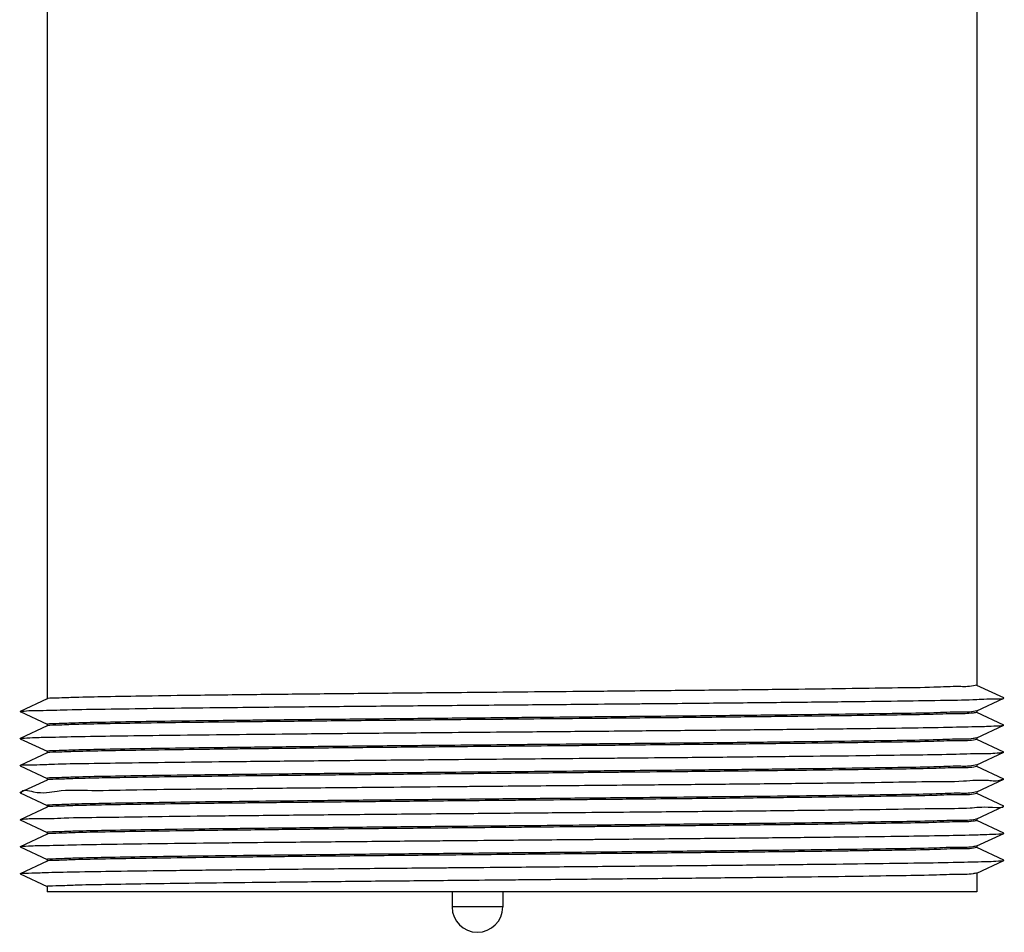
# Model space of a CAD drawing. Units: inches. Extents: x 0 to 34, y 0 to 22.
# Drawn here: x 22 to 22.9, y 11.2 to 12 of the extents above; entities that cross this region are included whole.
import ezdxf

# ---------------------------------------------------------------- set-up
doc = ezdxf.new("R2010")
doc.units = ezdxf.units.IN
doc.header["$LTSCALE"] = 1.87
doc.header["$MEASUREMENT"] = 0
doc.layers.get('0').update_dxf_attribs({"linetype": 'CONTINUOUS'})

msp = doc.modelspace()

# ---------------------------------------------------------------- linework, layer by layer
at = {"color": 7, "linetype": 'CONTINUOUS'}
for p, q in [((21.98482, 12.40158), (21.98482, 11.39088)), ((22.87857, 12.40158), (22.87857, 11.40388)), ((22.90449, 11.39184), (22.87848, 11.40397)), ((21.98491, 11.39097), (21.9589, 11.37884)), ((22.87848, 11.37955), (22.90449, 11.39168)), ((22.90449, 11.39168), (22.90449, 11.39184)), ((21.9589, 11.37868), (21.9589, 11.37884)), ((21.9589, 11.37868), (21.98491, 11.36655)), ((22.87857, 11.37964), (22.87857, 11.37788)), ((22.90449, 11.36584), (22.87848, 11.37797)), ((21.98491, 11.36497), (21.9589, 11.35284)), ((21.98482, 11.36664), (21.98482, 11.36488)), ((22.87848, 11.35355), (22.90449, 11.36568)), ((22.90449, 11.36568), (22.90449, 11.36584)), ((21.9589, 11.35268), (21.9589, 11.35284)), ((21.9589, 11.35268), (21.98491, 11.34055)), ((22.90449, 11.33984), (22.87848, 11.35197)), ((22.87857, 11.35364), (22.87857, 11.35188)), ((21.98482, 11.34064), (21.98482, 11.33888)), ((21.98491, 11.33897), (21.9589, 11.32684)), ((22.87848, 11.32755), (22.90449, 11.33968)), ((22.90449, 11.33968), (22.90449, 11.33984)), ((21.9589, 11.32668), (21.9589, 11.32684)), ((21.9589, 11.32668), (21.98491, 11.31455)), ((22.90449, 11.31384), (22.87848, 11.32597)), ((22.87857, 11.32764), (22.87857, 11.32588)), ((21.98491, 11.31297), (21.9589, 11.30084)), ((21.98482, 11.31464), (21.98482, 11.31288)), ((22.87848, 11.30155), (22.90449, 11.31368)), ((22.90449, 11.31368), (22.90449, 11.31384)), ((21.9589, 11.30068), (21.9589, 11.30084)), ((21.9589, 11.30068), (21.98491, 11.28855)), ((22.90449, 11.28784), (22.87848, 11.29997)), ((22.87857, 11.30164), (22.87857, 11.29988)), ((21.98491, 11.28697), (21.9589, 11.27484)), ((21.98482, 11.28864), (21.98482, 11.28688)), ((22.87848, 11.27555), (22.90449, 11.28768)), ((22.90449, 11.28768), (22.90449, 11.28784)), ((21.9589, 11.27468), (21.9589, 11.27484)), ((21.9589, 11.27468), (21.98491, 11.26255)), ((22.87857, 11.27564), (22.87857, 11.27388)), ((22.90449, 11.26184), (22.87848, 11.27397)), ((21.98491, 11.26097), (21.9589, 11.24884)), ((21.98482, 11.26264), (21.98482, 11.26088)), ((22.87848, 11.24955), (22.90449, 11.26168)), ((22.90449, 11.26168), (22.90449, 11.26184)), ((21.9589, 11.24868), (21.9589, 11.24884)), ((21.9589, 11.24868), (21.98491, 11.23655)), ((22.90449, 11.23584), (22.87848, 11.24797)), ((22.87857, 11.24964), (22.87857, 11.24788)), ((21.98482, 11.23664), (21.98482, 11.23488)), ((21.98491, 11.23497), (21.9589, 11.22284)), ((22.87848, 11.22355), (22.90449, 11.23568)), ((22.90449, 11.23568), (22.90449, 11.23584)), ((21.9589, 11.22268), (21.9589, 11.22284)), ((21.9589, 11.22268), (21.98491, 11.21055)), ((22.87857, 11.22364), (22.87857, 11.20558)), ((21.98482, 11.21064), (21.98482, 11.20558)), ((22.87857, 11.20558), (21.98482, 11.20558)), ((22.37403, 11.20558), (22.37403, 11.19096)), ((22.42278, 11.20558), (22.42278, 11.19096)), ((22.42278, 11.19096), (22.37403, 11.19096))]:
    msp.add_line(p, q, dxfattribs=at)
msp.add_arc((22.3984, 11.19096), 0.02438, 180, 360, dxfattribs=at)
for points, knots in [([(22.49619, 11.39798), (22.47982, 11.39783), (22.45535, 11.3976), (22.43088, 11.39738), (22.42278, 11.3973)], [0, 0, 0, 0, 0.669016, 1, 1, 1, 1]), ([(22.54494, 11.39844), (22.53547, 11.39835), (22.51922, 11.3982), (22.50297, 11.39805), (22.49619, 11.39798)], [0, 0, 0, 0, 0.582791, 1, 1, 1, 1]), ([(22.87838, 11.40411), (22.87835, 11.40409), (22.878, 11.40388), (22.87065, 11.4024), (22.85893, 11.40309), (22.83349, 11.40174), (22.79973, 11.40146), (22.75612, 11.4007), (22.70498, 11.40011), (22.64696, 11.39945), (22.59288, 11.39891), (22.55819, 11.39857), (22.54494, 11.39844)], [0, 0, 0, 0, 0.001141, 0.010057, 0.051228, 0.123948, 0.227872, 0.359659, 0.513969, 0.688213, 0.880884, 1, 1, 1, 1]), ([(22.01177, 11.39233), (22.00554, 11.39216), (22.00108, 11.39175), (21.98439, 11.39154), (21.985, 11.39109)], [0, 0, 0, 0, 0.708622, 1, 1, 1, 1]), ([(22.16278, 11.39471), (22.15111, 11.39458), (22.12347, 11.39424), (22.0828, 11.3937), (22.04413, 11.39307), (22.02143, 11.39259), (22.01177, 11.39233)], [0, 0, 0, 0, 0.231888, 0.549069, 0.807973, 1, 1, 1, 1]), ([(22.37403, 11.39685), (22.35218, 11.39664), (22.30846, 11.39623), (22.24463, 11.3956), (22.19607, 11.39509), (22.16937, 11.39479), (22.16278, 11.39471)], [0, 0, 0, 0, 0.310321, 0.620865, 0.906455, 1, 1, 1, 1]), ([(22.42278, 11.3973), (22.40765, 11.39716), (22.3914, 11.39701), (22.37515, 11.39686), (22.37403, 11.39685)], [0, 0, 0, 0, 0.931108, 1, 1, 1, 1]), ([(22.54494, 11.38626), (22.55015, 11.38631), (22.57844, 11.38656), (22.62817, 11.38703), (22.69209, 11.38766), (22.74943, 11.38831), (22.79977, 11.3889), (22.83905, 11.38963), (22.87375, 11.38997), (22.88627, 11.39106), (22.90497, 11.39088), (22.90429, 11.39146)], [0, 0, 0, 0, 0.043628, 0.236596, 0.416116, 0.577818, 0.717766, 0.832554, 0.919389, 0.976162, 1, 1, 1, 1]), ([(21.95899, 11.37864), (21.9594, 11.37884), (21.96806, 11.38012), (21.98048, 11.3797), (22.00805, 11.38087), (22.04366, 11.38123), (22.08968, 11.38196), (22.13032, 11.38241), (22.15564, 11.38268), (22.16278, 11.38275)], [0, 0, 0, 0, 0.018623, 0.092988, 0.221516, 0.401098, 0.627366, 0.894813, 1, 1, 1, 1]), ([(22.16278, 11.38275), (22.17617, 11.3829), (22.21195, 11.38327), (22.27142, 11.38383), (22.32845, 11.38435), (22.36309, 11.38466), (22.37403, 11.38475)], [0, 0, 0, 0, 0.190079, 0.508051, 0.844646, 1, 1, 1, 1]), ([(22.37403, 11.38475), (22.38752, 11.38487), (22.40377, 11.38502), (22.42002, 11.38516), (22.42278, 11.38518)], [0, 0, 0, 0, 0.830514, 1, 1, 1, 1]), ([(22.42278, 11.38518), (22.4446, 11.38537), (22.46907, 11.38559), (22.49354, 11.3858), (22.49619, 11.38583)], [0, 0, 0, 0, 0.891711, 1, 1, 1, 1]), ([(22.54494, 11.3742), (22.55819, 11.37432), (22.59288, 11.37466), (22.64696, 11.3752), (22.70498, 11.37586), (22.75612, 11.37645), (22.79973, 11.37721), (22.83349, 11.37749), (22.85893, 11.37885), (22.87065, 11.37816), (22.87791, 11.37961), (22.87831, 11.37981), (22.87832, 11.37982)], [0, 0, 0, 0, 0.119188, 0.311976, 0.486325, 0.640729, 0.772596, 0.876583, 0.949347, 0.990543, 0.999465, 1, 1, 1, 1]), ([(22.01177, 11.36808), (22.02143, 11.36834), (22.04413, 11.36882), (22.0828, 11.36945), (22.12347, 11.37), (22.15111, 11.37033), (22.16278, 11.37046)], [0, 0, 0, 0, 0.192027, 0.450931, 0.768112, 1, 1, 1, 1]), ([(22.16278, 11.37046), (22.16937, 11.37054), (22.19607, 11.37084), (22.24463, 11.37136), (22.30846, 11.37198), (22.35218, 11.3724), (22.37403, 11.3726)], [0, 0, 0, 0, 0.093545, 0.379135, 0.689679, 1, 1, 1, 1]), ([(22.37403, 11.37085), (22.35182, 11.37064), (22.30754, 11.37022), (22.24301, 11.36959), (22.1948, 11.36908), (22.16867, 11.36878), (22.16278, 11.36871)], [0, 0, 0, 0, 0.315332, 0.628911, 0.916366, 1, 1, 1, 1]), ([(22.37403, 11.3726), (22.37515, 11.37261), (22.3914, 11.37276), (22.40765, 11.37291), (22.42278, 11.37305)], [0, 0, 0, 0, 0.068892, 1, 1, 1, 1]), ([(22.42278, 11.3713), (22.40744, 11.37116), (22.39119, 11.37101), (22.37494, 11.37086), (22.37403, 11.37085)], [0, 0, 0, 0, 0.943614, 1, 1, 1, 1]), ([(22.42278, 11.37305), (22.43088, 11.37313), (22.45535, 11.37336), (22.47982, 11.37358), (22.49619, 11.37374)], [0, 0, 0, 0, 0.330984, 1, 1, 1, 1]), ([(22.49619, 11.37198), (22.47968, 11.37183), (22.45521, 11.3716), (22.43074, 11.37138), (22.42278, 11.3713)], [0, 0, 0, 0, 0.674797, 1, 1, 1, 1]), ([(22.49619, 11.37374), (22.50297, 11.3738), (22.51922, 11.37395), (22.53547, 11.37411), (22.54494, 11.3742)], [0, 0, 0, 0, 0.417209, 1, 1, 1, 1]), ([(22.54494, 11.37244), (22.53522, 11.37235), (22.51897, 11.3722), (22.50272, 11.37204), (22.49619, 11.37198)], [0, 0, 0, 0, 0.597803, 1, 1, 1, 1]), ([(22.87509, 11.37737), (22.86929, 11.3765), (22.85845, 11.37701), (22.83273, 11.37576), (22.79898, 11.37543), (22.75536, 11.37469), (22.70417, 11.37409), (22.64608, 11.37344), (22.59227, 11.3729), (22.55788, 11.37257), (22.54494, 11.37244)], [0, 0, 0, 0, 0.042767, 0.116701, 0.221714, 0.354855, 0.510976, 0.687595, 0.882368, 1, 1, 1, 1]), ([(22.87841, 11.37808), (22.87839, 11.37806), (22.87804, 11.37785), (22.87644, 11.37757), (22.87509, 11.37737)], [0, 0, 0, 0, 0.089537, 1, 1, 1, 1]), ([(21.9851, 11.36678), (21.98399, 11.36729), (22.00103, 11.3675), (22.00554, 11.36791), (22.01177, 11.36808)], [0, 0, 0, 0, 0.29968, 1, 1, 1, 1]), ([(22.01177, 11.36633), (22.00552, 11.36616), (22.00095, 11.3658), (21.9844, 11.3655), (21.98498, 11.36507)], [0, 0, 0, 0, 0.708136, 1, 1, 1, 1]), ([(22.16278, 11.36871), (22.15053, 11.36857), (22.12253, 11.36823), (22.08175, 11.36768), (22.04367, 11.36706), (22.02133, 11.36659), (22.01177, 11.36633)], [0, 0, 0, 0, 0.243416, 0.556203, 0.810039, 1, 1, 1, 1]), ([(22.42278, 11.35918), (22.42558, 11.35921), (22.45005, 11.35942), (22.47452, 11.35963), (22.49619, 11.35983)], [0, 0, 0, 0, 0.11454, 1, 1, 1, 1]), ([(22.49619, 11.35983), (22.49904, 11.35985), (22.51529, 11.36), (22.53154, 11.36014), (22.54494, 11.36026)], [0, 0, 0, 0, 0.175726, 1, 1, 1, 1]), ([(22.54494, 11.36026), (22.55547, 11.36036), (22.58876, 11.36066), (22.64307, 11.36117), (22.70567, 11.36181), (22.76142, 11.36243), (22.80971, 11.36309), (22.84722, 11.36364), (22.87849, 11.3644), (22.89111, 11.36466), (22.90462, 11.36544), (22.90456, 11.3657)], [0, 0, 0, 0, 0.087919, 0.277801, 0.453251, 0.609997, 0.744224, 0.852665, 0.932682, 0.982335, 1, 1, 1, 1]), ([(21.95889, 11.35287), (21.95936, 11.3531), (21.97213, 11.35388), (21.98463, 11.3541), (22.01569, 11.35488), (22.05309, 11.35542), (22.10125, 11.35608), (22.13865, 11.3565), (22.16008, 11.35673), (22.16278, 11.35676)], [0, 0, 0, 0, 0.028059, 0.115079, 0.255815, 0.446853, 0.683547, 0.960137, 1, 1, 1, 1]), ([(22.16278, 11.35676), (22.18107, 11.35695), (22.22212, 11.35737), (22.28706, 11.35798), (22.33918, 11.35845), (22.36856, 11.35871), (22.37403, 11.35875)], [0, 0, 0, 0, 0.259827, 0.582698, 0.922375, 1, 1, 1, 1]), ([(22.54494, 11.3482), (22.55788, 11.34832), (22.59227, 11.34865), (22.64608, 11.34919), (22.70417, 11.34985), (22.75536, 11.35044), (22.79898, 11.35119), (22.83273, 11.35151), (22.85845, 11.35277), (22.87021, 11.35221), (22.87794, 11.35359), (22.87834, 11.35379), (22.87835, 11.35379)], [0, 0, 0, 0, 0.116433, 0.30922, 0.484039, 0.638568, 0.770352, 0.874295, 0.947475, 0.989806, 0.999686, 1, 1, 1, 1]), ([(22.87537, 11.35139), (22.86982, 11.35045), (22.85896, 11.3511), (22.83354, 11.34974), (22.79978, 11.34946), (22.75618, 11.3487), (22.70507, 11.34811), (22.64711, 11.34745), (22.59302, 11.34691), (22.55827, 11.34657), (22.54494, 11.34644)], [0, 0, 0, 0, 0.041528, 0.114944, 0.219893, 0.353004, 0.50888, 0.684588, 0.878937, 1, 1, 1, 1]), ([(22.87838, 11.35211), (22.87835, 11.35209), (22.878, 11.35188), (22.87656, 11.35159), (22.87537, 11.35139)], [0, 0, 0, 0, 0.11459, 1, 1, 1, 1]), ([(21.98507, 11.34077), (21.98405, 11.34124), (22.0009, 11.34155), (22.00552, 11.34191), (22.01177, 11.34208)], [0, 0, 0, 0, 0.299188, 1, 1, 1, 1]), ([(22.01177, 11.34208), (22.02133, 11.34234), (22.04367, 11.34281), (22.08175, 11.34343), (22.12253, 11.34398), (22.15053, 11.34432), (22.16278, 11.34446)], [0, 0, 0, 0, 0.189961, 0.443797, 0.756584, 1, 1, 1, 1]), ([(22.16278, 11.34271), (22.15112, 11.34258), (22.12348, 11.34224), (22.08281, 11.3417), (22.04414, 11.34107), (22.02143, 11.34059), (22.01177, 11.34033)], [0, 0, 0, 0, 0.231699, 0.548962, 0.807931, 1, 1, 1, 1]), ([(22.16278, 11.34446), (22.16867, 11.34453), (22.1948, 11.34483), (22.24301, 11.34534), (22.30754, 11.34598), (22.35182, 11.34639), (22.37403, 11.3466)], [0, 0, 0, 0, 0.083634, 0.371089, 0.684668, 1, 1, 1, 1]), ([(22.37403, 11.34485), (22.35224, 11.34465), (22.30856, 11.34423), (22.24474, 11.34361), (22.19611, 11.34309), (22.16939, 11.34279), (22.16278, 11.34271)], [0, 0, 0, 0, 0.309369, 0.620433, 0.906253, 1, 1, 1, 1]), ([(22.37403, 11.3466), (22.37494, 11.34661), (22.39119, 11.34676), (22.40744, 11.34691), (22.42278, 11.34705)], [0, 0, 0, 0, 0.056386, 1, 1, 1, 1]), ([(22.42278, 11.3453), (22.40774, 11.34516), (22.39149, 11.34501), (22.37524, 11.34486), (22.37403, 11.34485)], [0, 0, 0, 0, 0.925456, 1, 1, 1, 1]), ([(22.42278, 11.34705), (22.43074, 11.34713), (22.45521, 11.34735), (22.47968, 11.34758), (22.49619, 11.34774)], [0, 0, 0, 0, 0.325203, 1, 1, 1, 1]), ([(22.49619, 11.34598), (22.47992, 11.34583), (22.45545, 11.3456), (22.43098, 11.34538), (22.42278, 11.3453)], [0, 0, 0, 0, 0.664865, 1, 1, 1, 1]), ([(22.49619, 11.34774), (22.50272, 11.3478), (22.51897, 11.34795), (22.53522, 11.3481), (22.54494, 11.3482)], [0, 0, 0, 0, 0.402197, 1, 1, 1, 1]), ([(22.54494, 11.34644), (22.53557, 11.34635), (22.51932, 11.3462), (22.50307, 11.34605), (22.49619, 11.34598)], [0, 0, 0, 0, 0.576674, 1, 1, 1, 1]), ([(22.01177, 11.34033), (22.00553, 11.34016), (22.00107, 11.33976), (21.98439, 11.33954), (21.985, 11.33909)], [0, 0, 0, 0, 0.708621, 1, 1, 1, 1]), ([(22.16278, 11.33076), (22.16464, 11.33078), (22.18791, 11.33103), (22.2343, 11.33148), (22.30284, 11.33212), (22.34996, 11.33254), (22.37403, 11.33275)], [0, 0, 0, 0, 0.026468, 0.330878, 0.658225, 1, 1, 1, 1]), ([(22.42278, 11.33318), (22.43114, 11.33326), (22.45561, 11.33347), (22.48008, 11.33368), (22.49619, 11.33383)], [0, 0, 0, 0, 0.34164, 1, 1, 1, 1]), ([(22.49619, 11.33383), (22.50452, 11.3339), (22.52077, 11.33404), (22.53702, 11.33419), (22.54494, 11.33426)], [0, 0, 0, 0, 0.51266, 1, 1, 1, 1]), ([(22.54494, 11.33426), (22.56073, 11.3344), (22.59894, 11.33475), (22.6577, 11.33531), (22.71891, 11.33596), (22.77301, 11.33656), (22.81917, 11.33727), (22.85489, 11.33766), (22.88267, 11.33879), (22.8951, 11.33842), (22.90398, 11.33967), (22.9044, 11.33986)], [0, 0, 0, 0, 0.131803, 0.31881, 0.490386, 0.642354, 0.771017, 0.873242, 0.946543, 0.989147, 1, 1, 1, 1]), ([(21.95907, 11.32704), (21.95842, 11.32758), (21.97681, 11.32751), (21.98933, 11.32852), (22.02383, 11.3289), (22.063, 11.32961), (22.11133, 11.33018), (22.14538, 11.33057), (22.16278, 11.33076)], [0, 0, 0, 0, 0.041508, 0.141035, 0.293701, 0.495798, 0.742411, 1, 1, 1, 1]), ([(22.42278, 11.32105), (22.43098, 11.32113), (22.45545, 11.32136), (22.47992, 11.32158), (22.49619, 11.32174)], [0, 0, 0, 0, 0.335135, 1, 1, 1, 1]), ([(22.49619, 11.32174), (22.50307, 11.3218), (22.51932, 11.32195), (22.53557, 11.32211), (22.54494, 11.3222)], [0, 0, 0, 0, 0.423326, 1, 1, 1, 1]), ([(22.54494, 11.3222), (22.55827, 11.32232), (22.59302, 11.32266), (22.64711, 11.3232), (22.70507, 11.32386), (22.75618, 11.32445), (22.79978, 11.32521), (22.83354, 11.32549), (22.85896, 11.32685), (22.87067, 11.32615), (22.87791, 11.32761), (22.8783, 11.32781), (22.87832, 11.32783)], [0, 0, 0, 0, 0.119923, 0.312442, 0.486496, 0.640903, 0.772761, 0.876722, 0.949446, 0.990583, 0.999455, 1, 1, 1, 1]), ([(22.87558, 11.32541), (22.87035, 11.32444), (22.85986, 11.32516), (22.83579, 11.32378), (22.80362, 11.32353), (22.76196, 11.32277), (22.71283, 11.3222), (22.65688, 11.32156), (22.60021, 11.32098), (22.56221, 11.32061), (22.54494, 11.32044)], [0, 0, 0, 0, 0.03977, 0.10943, 0.208932, 0.335907, 0.485749, 0.655278, 0.843308, 1, 1, 1, 1]), ([(22.87836, 11.32613), (22.87833, 11.32611), (22.87797, 11.3259), (22.87666, 11.32561), (22.87558, 11.32541)], [0, 0, 0, 0, 0.13282, 1, 1, 1, 1]), ([(21.9851, 11.31478), (21.98399, 11.31528), (22.00102, 11.3155), (22.00553, 11.31591), (22.01177, 11.31608)], [0, 0, 0, 0, 0.299597, 1, 1, 1, 1]), ([(22.01177, 11.31433), (22.00552, 11.31416), (22.00095, 11.3138), (21.9844, 11.3135), (21.98498, 11.31307)], [0, 0, 0, 0, 0.708135, 1, 1, 1, 1]), ([(22.01177, 11.31608), (22.02143, 11.31634), (22.04414, 11.31682), (22.08281, 11.31745), (22.12348, 11.318), (22.15112, 11.31833), (22.16278, 11.31846)], [0, 0, 0, 0, 0.192069, 0.451038, 0.768301, 1, 1, 1, 1]), ([(22.16278, 11.31671), (22.16224, 11.31671), (22.1457, 11.31651), (22.1153, 11.31614), (22.07412, 11.31556), (22.04032, 11.31499), (22.02039, 11.31456), (22.01177, 11.31433)], [0, 0, 0, 0, 0.01071, 0.328625, 0.60399, 0.828733, 1, 1, 1, 1]), ([(22.16278, 11.31846), (22.16939, 11.31854), (22.19611, 11.31884), (22.24474, 11.31936), (22.30856, 11.31999), (22.35224, 11.3204), (22.37403, 11.3206)], [0, 0, 0, 0, 0.093747, 0.379567, 0.690631, 1, 1, 1, 1]), ([(22.4627, 11.31967), (22.44147, 11.31947), (22.39894, 11.31908), (22.33569, 11.31849), (22.27416, 11.3179), (22.21672, 11.31731), (22.18, 11.31691), (22.16278, 11.31671)], [0, 0, 0, 0, 0.212354, 0.425435, 0.632713, 0.827752, 1, 1, 1, 1]), ([(22.37403, 11.3206), (22.37524, 11.32061), (22.39149, 11.32076), (22.40774, 11.32091), (22.42278, 11.32105)], [0, 0, 0, 0, 0.074544, 1, 1, 1, 1]), ([(22.54494, 11.32044), (22.54014, 11.3204), (22.52389, 11.32024), (22.50764, 11.32009), (22.49619, 11.31998)], [0, 0, 0, 0, 0.295362, 1, 1, 1, 1]), ([(22.54494, 11.30826), (22.56593, 11.30845), (22.60895, 11.30885), (22.67206, 11.30945), (22.73179, 11.31012), (22.7842, 11.31063), (22.82807, 11.31161), (22.8622, 11.31131), (22.88603, 11.31387), (22.89855, 11.31145), (22.90357, 11.3139), (22.9039, 11.31415), (22.90397, 11.31422)], [0, 0, 0, 0, 0.175158, 0.359089, 0.526609, 0.673638, 0.796598, 0.892498, 0.959006, 0.994517, 0.998527, 1, 1, 1, 1]), ([(21.96025, 11.3008), (21.96025, 11.3009), (21.96051, 11.30486), (21.97867, 11.29876), (21.99637, 11.3041), (22.03172, 11.30245), (22.07364, 11.30397), (22.11891, 11.30424), (22.14951, 11.30459), (22.16278, 11.30474)], [0, 0, 0, 0, 0.001408, 0.058149, 0.170058, 0.334441, 0.547303, 0.803464, 1, 1, 1, 1]), ([(22.16278, 11.30474), (22.16932, 11.30482), (22.19767, 11.30514), (22.24942, 11.30562), (22.31329, 11.30622), (22.35533, 11.30659), (22.37403, 11.30675)], [0, 0, 0, 0, 0.092829, 0.403074, 0.734498, 1, 1, 1, 1]), ([(22.37403, 11.30675), (22.37959, 11.3068), (22.39584, 11.30695), (22.41209, 11.30709), (22.42278, 11.30718)], [0, 0, 0, 0, 0.342493, 1, 1, 1, 1]), ([(22.49619, 11.30783), (22.50996, 11.30795), (22.52621, 11.30809), (22.54246, 11.30824), (22.54494, 11.30826)], [0, 0, 0, 0, 0.847309, 1, 1, 1, 1]), ([(22.16278, 11.29246), (22.18, 11.29266), (22.21672, 11.29307), (22.27416, 11.29365), (22.33569, 11.29424), (22.39894, 11.29483), (22.44147, 11.29523), (22.4627, 11.29542)], [0, 0, 0, 0, 0.172248, 0.367287, 0.574565, 0.787646, 1, 1, 1, 1]), ([(22.42278, 11.2933), (22.40771, 11.29316), (22.39146, 11.29301), (22.37521, 11.29286), (22.37403, 11.29285)], [0, 0, 0, 0, 0.927076, 1, 1, 1, 1]), ([(22.49619, 11.29398), (22.47989, 11.29383), (22.45542, 11.2936), (22.43095, 11.29338), (22.42278, 11.2933)], [0, 0, 0, 0, 0.666051, 1, 1, 1, 1]), ([(22.49619, 11.29574), (22.50764, 11.29584), (22.52389, 11.296), (22.54014, 11.29615), (22.54494, 11.2962)], [0, 0, 0, 0, 0.704638, 1, 1, 1, 1]), ([(22.54494, 11.29444), (22.53554, 11.29435), (22.51929, 11.2942), (22.50304, 11.29405), (22.49619, 11.29398)], [0, 0, 0, 0, 0.578418, 1, 1, 1, 1]), ([(22.54494, 11.2962), (22.56221, 11.29636), (22.60021, 11.29673), (22.65688, 11.29731), (22.71283, 11.29795), (22.76196, 11.29852), (22.80362, 11.29928), (22.83579, 11.29953), (22.85986, 11.30091), (22.87113, 11.30013), (22.87789, 11.30163), (22.87828, 11.30183), (22.8783, 11.30185)], [0, 0, 0, 0, 0.155312, 0.341686, 0.509721, 0.658244, 0.784101, 0.882726, 0.951773, 0.991193, 0.999328, 1, 1, 1, 1]), ([(22.87536, 11.29939), (22.86982, 11.29845), (22.85895, 11.2991), (22.83353, 11.29774), (22.79977, 11.29746), (22.75616, 11.2967), (22.70504, 11.29611), (22.64707, 11.29545), (22.59298, 11.29491), (22.55825, 11.29457), (22.54494, 11.29444)], [0, 0, 0, 0, 0.041545, 0.114973, 0.219932, 0.353048, 0.508924, 0.684717, 0.879146, 1, 1, 1, 1]), ([(22.87838, 11.30011), (22.87835, 11.30009), (22.878, 11.29988), (22.87656, 11.29959), (22.87536, 11.29939)], [0, 0, 0, 0, 0.114271, 1, 1, 1, 1]), ([(21.98507, 11.28877), (21.98405, 11.28924), (22.0009, 11.28955), (22.00552, 11.28991), (22.01177, 11.29008)], [0, 0, 0, 0, 0.29919, 1, 1, 1, 1]), ([(22.01177, 11.28833), (22.00554, 11.28816), (22.00107, 11.28776), (21.98439, 11.28754), (21.985, 11.28709)], [0, 0, 0, 0, 0.708622, 1, 1, 1, 1]), ([(22.01177, 11.29008), (22.02039, 11.29031), (22.04032, 11.29074), (22.07412, 11.29132), (22.1153, 11.29189), (22.1457, 11.29227), (22.16224, 11.29246), (22.16278, 11.29246)], [0, 0, 0, 0, 0.171267, 0.39601, 0.671375, 0.98929, 1, 1, 1, 1]), ([(22.16278, 11.29071), (22.15112, 11.29058), (22.12348, 11.29024), (22.08281, 11.2897), (22.04414, 11.28907), (22.02143, 11.28859), (22.01177, 11.28833)], [0, 0, 0, 0, 0.23175, 0.548991, 0.807943, 1, 1, 1, 1]), ([(22.37403, 11.29285), (22.35222, 11.29264), (22.30853, 11.29223), (22.24471, 11.29161), (22.1961, 11.29109), (22.16938, 11.29079), (22.16278, 11.29071)], [0, 0, 0, 0, 0.309643, 0.620559, 0.906308, 1, 1, 1, 1]), ([(22.54488, 11.28226), (22.54781, 11.28229), (22.57394, 11.28252), (22.6217, 11.28297), (22.68615, 11.28359), (22.74416, 11.28426), (22.79535, 11.28478), (22.83542, 11.28572), (22.87146, 11.28555), (22.88413, 11.28769), (22.905, 11.28618), (22.90402, 11.28726)], [0, 0, 0, 0, 0.024567, 0.218829, 0.40007, 0.563879, 0.706268, 0.823771, 0.91353, 0.973363, 1, 1, 1, 1]), ([(21.95911, 11.27451), (21.95914, 11.27453), (21.95955, 11.27474), (21.9666, 11.27635), (21.9789, 11.27542), (22.0049, 11.27692), (22.03977, 11.27713), (22.08484, 11.27791), (22.12682, 11.27837), (22.15376, 11.27866), (22.16278, 11.27875)], [0, 0, 0, 0, 0.001707, 0.014905, 0.083864, 0.207189, 0.381897, 0.603742, 0.867325, 1, 1, 1, 1]), ([(22.16278, 11.27875), (22.17409, 11.27887), (22.20763, 11.27923), (22.26476, 11.27977), (22.32387, 11.28031), (22.36075, 11.28064), (22.37403, 11.28075)], [0, 0, 0, 0, 0.160531, 0.476272, 0.81141, 1, 1, 1, 1]), ([(22.37403, 11.28075), (22.38514, 11.28085), (22.40139, 11.28099), (22.41764, 11.28114), (22.42278, 11.28118)], [0, 0, 0, 0, 0.683702, 1, 1, 1, 1]), ([(22.42278, 11.28118), (22.44222, 11.28135), (22.46668, 11.28157), (22.49113, 11.28178), (22.49613, 11.28183)], [0, 0, 0, 0, 0.795354, 1, 1, 1, 1]), ([(22.54499, 11.2702), (22.55828, 11.27032), (22.593, 11.27066), (22.64707, 11.2712), (22.70504, 11.27186), (22.75616, 11.27245), (22.79977, 11.27321), (22.83353, 11.27349), (22.85895, 11.27485), (22.87067, 11.27415), (22.87791, 11.27561), (22.8783, 11.27581), (22.87832, 11.27583)], [0, 0, 0, 0, 0.119581, 0.312206, 0.486368, 0.640798, 0.772679, 0.876664, 0.949411, 0.990571, 0.999458, 1, 1, 1, 1]), ([(22.01177, 11.26408), (22.02143, 11.26434), (22.04414, 11.26482), (22.08281, 11.26545), (22.12348, 11.266), (22.15112, 11.26633), (22.16278, 11.26646)], [0, 0, 0, 0, 0.192057, 0.451009, 0.76825, 1, 1, 1, 1]), ([(22.16278, 11.26646), (22.16938, 11.26654), (22.1961, 11.26684), (22.24471, 11.26736), (22.30853, 11.26799), (22.35222, 11.2684), (22.37403, 11.2686)], [0, 0, 0, 0, 0.093692, 0.379441, 0.690357, 1, 1, 1, 1]), ([(22.37403, 11.26685), (22.35185, 11.26664), (22.30758, 11.26622), (22.24308, 11.26559), (22.19485, 11.26508), (22.1687, 11.26478), (22.16278, 11.26471)], [0, 0, 0, 0, 0.315013, 0.628582, 0.916043, 1, 1, 1, 1]), ([(22.37403, 11.2686), (22.37521, 11.26861), (22.39146, 11.26876), (22.40771, 11.26891), (22.42278, 11.26905)], [0, 0, 0, 0, 0.072924, 1, 1, 1, 1]), ([(22.42278, 11.2673), (22.40746, 11.26716), (22.39121, 11.26701), (22.37496, 11.26686), (22.37403, 11.26685)], [0, 0, 0, 0, 0.94234, 1, 1, 1, 1]), ([(22.42278, 11.26905), (22.43095, 11.26913), (22.45544, 11.26936), (22.47993, 11.26958), (22.49624, 11.26974)], [0, 0, 0, 0, 0.333706, 1, 1, 1, 1]), ([(22.49626, 11.26798), (22.47974, 11.26783), (22.45525, 11.2676), (22.43075, 11.26738), (22.42278, 11.2673)], [0, 0, 0, 0, 0.674361, 1, 1, 1, 1]), ([(22.49709, 11.26974), (22.50364, 11.26981), (22.51931, 11.26995), (22.53498, 11.2701), (22.5441, 11.27019)], [0, 0, 0, 0, 0.41793, 1, 1, 1, 1]), ([(22.54383, 11.26843), (22.53452, 11.26834), (22.51904, 11.2682), (22.50355, 11.26805), (22.49737, 11.26799)], [0, 0, 0, 0, 0.600915, 1, 1, 1, 1]), ([(22.87509, 11.27337), (22.86929, 11.2725), (22.85846, 11.27301), (22.83277, 11.27176), (22.79906, 11.27144), (22.75549, 11.27069), (22.70433, 11.2701), (22.64626, 11.26944), (22.59241, 11.2689), (22.55799, 11.26857), (22.54501, 11.26845)], [0, 0, 0, 0, 0.042759, 0.116633, 0.221509, 0.354523, 0.51057, 0.687178, 0.88204, 1, 1, 1, 1]), ([(22.87841, 11.27408), (22.87839, 11.27406), (22.87804, 11.27385), (22.87644, 11.27357), (22.87509, 11.27337)], [0, 0, 0, 0, 0.089743, 1, 1, 1, 1]), ([(21.9851, 11.26278), (21.98399, 11.26328), (22.00102, 11.2635), (22.00554, 11.26391), (22.01177, 11.26408)], [0, 0, 0, 0, 0.299619, 1, 1, 1, 1]), ([(22.01177, 11.26233), (22.00552, 11.26216), (22.00095, 11.2618), (21.9844, 11.2615), (21.98498, 11.26107)], [0, 0, 0, 0, 0.708137, 1, 1, 1, 1]), ([(22.16278, 11.26471), (22.15055, 11.26457), (22.12256, 11.26423), (22.08178, 11.26368), (22.04367, 11.26306), (22.02133, 11.26259), (22.01177, 11.26233)], [0, 0, 0, 0, 0.243044, 0.556024, 0.810091, 1, 1, 1, 1]), ([(22.42278, 11.25518), (22.42319, 11.25519), (22.44816, 11.2554), (22.47592, 11.25565), (22.50326, 11.25589), (22.50606, 11.25591)], [0, 0, 0, 0, 0.014945, 0.899275, 1, 1, 1, 1]), ([(22.53533, 11.25617), (22.54679, 11.25628), (22.58114, 11.25659), (22.6367, 11.25711), (22.69988, 11.25774), (22.75632, 11.25838), (22.8055, 11.25901), (22.84377, 11.25962), (22.87652, 11.26025), (22.88916, 11.26077), (22.90501, 11.26128), (22.90446, 11.26164)], [0, 0, 0, 0, 0.093162, 0.279283, 0.451766, 0.606413, 0.739459, 0.847667, 0.928403, 0.979709, 1, 1, 1, 1]), ([(21.95892, 11.24878), (21.95944, 11.24899), (21.9703, 11.24996), (21.98278, 11.24995), (22.01235, 11.25086), (22.04898, 11.25135), (22.09623, 11.25203), (22.13504, 11.25246), (22.15816, 11.25271), (22.16278, 11.25276)], [0, 0, 0, 0, 0.023624, 0.105213, 0.240719, 0.42686, 0.659107, 0.93181, 1, 1, 1, 1]), ([(22.16278, 11.25276), (22.17895, 11.25293), (22.21774, 11.25333), (22.28032, 11.25392), (22.33456, 11.25441), (22.36621, 11.25469), (22.37403, 11.25475)], [0, 0, 0, 0, 0.229697, 0.550514, 0.88892, 1, 1, 1, 1]), ([(22.42278, 11.24305), (22.43075, 11.24313), (22.4618, 11.24341), (22.51552, 11.24391), (22.58271, 11.24456), (22.64626, 11.2452), (22.70433, 11.24585), (22.75549, 11.24644), (22.79906, 11.24719), (22.83277, 11.24751), (22.85846, 11.24877), (22.87022, 11.24821), (22.87794, 11.24959), (22.87834, 11.24979), (22.87835, 11.24979)], [0, 0, 0, 0, 0.052503, 0.204352, 0.353638, 0.494786, 0.622712, 0.735745, 0.832094, 0.90806, 0.961571, 0.992544, 0.999769, 1, 1, 1, 1]), ([(22.87538, 11.24739), (22.86984, 11.24645), (22.85898, 11.2471), (22.83357, 11.24574), (22.81031, 11.24555), (22.7948, 11.24533), (22.79081, 11.24528)], [0, 0, 0, 0, 0.161971, 0.448479, 0.858136, 1, 1, 1, 1]), ([(22.87838, 11.24811), (22.87835, 11.24809), (22.878, 11.24788), (22.87657, 11.24759), (22.87538, 11.24739)], [0, 0, 0, 0, 0.115341, 1, 1, 1, 1]), ([(21.98507, 11.23677), (21.98405, 11.23724), (22.0009, 11.23755), (22.00552, 11.23791), (22.01177, 11.23808)], [0, 0, 0, 0, 0.299186, 1, 1, 1, 1]), ([(22.01177, 11.23808), (22.02133, 11.23834), (22.04367, 11.23881), (22.08178, 11.23943), (22.12847, 11.24006), (22.18261, 11.2407), (22.24308, 11.24134), (22.30758, 11.24198), (22.35185, 11.24239), (22.37403, 11.2426)], [0, 0, 0, 0, 0.079171, 0.185089, 0.315568, 0.465847, 0.633468, 0.816313, 1, 1, 1, 1]), ([(22.37403, 11.24085), (22.35229, 11.24065), (22.30863, 11.24023), (22.24482, 11.23961), (22.18448, 11.23897), (22.1301, 11.23833), (22.08282, 11.2377), (22.04414, 11.23707), (22.02144, 11.23659), (22.01177, 11.23633)], [0, 0, 0, 0, 0.179997, 0.361595, 0.528371, 0.679654, 0.811939, 0.919918, 1, 1, 1, 1]), ([(22.37403, 11.2426), (22.37496, 11.24261), (22.39121, 11.24276), (22.40746, 11.24291), (22.42278, 11.24305)], [0, 0, 0, 0, 0.05766, 1, 1, 1, 1]), ([(22.42278, 11.2413), (22.4078, 11.24116), (22.39155, 11.24101), (22.3753, 11.24086), (22.37403, 11.24085)], [0, 0, 0, 0, 0.921424, 1, 1, 1, 1]), ([(22.74276, 11.24456), (22.73093, 11.2444), (22.69979, 11.24405), (22.64722, 11.24345), (22.58381, 11.24282), (22.51658, 11.24217), (22.46247, 11.24167), (22.43105, 11.24138), (22.42278, 11.2413)], [0, 0, 0, 0, 0.110955, 0.292206, 0.492703, 0.705451, 0.922444, 1, 1, 1, 1]), ([(22.79081, 11.24528), (22.78017, 11.24512), (22.76411, 11.24485), (22.7481, 11.24463), (22.74276, 11.24456)], [0, 0, 0, 0, 0.666439, 1, 1, 1, 1]), ([(21.95895, 11.22291), (21.95838, 11.22328), (21.97462, 11.22373), (21.98724, 11.22431), (22.02027, 11.2249), (22.05868, 11.22553), (22.10803, 11.22615), (22.16459, 11.22679), (22.22788, 11.22742), (22.29606, 11.22806), (22.34534, 11.2285), (22.3717, 11.22873), (22.37403, 11.22875)], [0, 0, 0, 0, 0.018393, 0.06451, 0.136777, 0.23344, 0.352149, 0.490014, 0.643679, 0.809403, 0.983152, 1, 1, 1, 1]), ([(22.01177, 11.23633), (22.00553, 11.23616), (22.00107, 11.23576), (21.98439, 11.23553), (21.985, 11.23509)], [0, 0, 0, 0, 0.708591, 1, 1, 1, 1]), ([(22.42278, 11.22918), (22.42875, 11.22923), (22.4592, 11.2295), (22.51347, 11.22998), (22.58432, 11.23061), (22.65145, 11.23125), (22.71327, 11.23189), (22.76808, 11.23251), (22.81516, 11.23319), (22.85165, 11.23366), (22.88095, 11.2346), (22.89341, 11.23454), (22.90395, 11.23555), (22.90446, 11.23575)], [0, 0, 0, 0, 0.037218, 0.189755, 0.338123, 0.47871, 0.608094, 0.723123, 0.820999, 0.89934, 0.956239, 0.990319, 1, 1, 1, 1]), ([(22.42278, 11.21705), (22.43095, 11.21713), (22.46234, 11.21742), (22.51626, 11.21792), (22.58328, 11.21856), (22.64656, 11.2192), (22.70458, 11.21985), (22.75578, 11.22045), (22.79929, 11.2212), (22.83297, 11.2215), (22.85861, 11.2228), (22.87041, 11.22218), (22.87793, 11.2236), (22.87833, 11.2238), (22.87834, 11.2238)], [0, 0, 0, 0, 0.053786, 0.206657, 0.354928, 0.49494, 0.623243, 0.736685, 0.832476, 0.908252, 0.96215, 0.992856, 0.999715, 1, 1, 1, 1]), ([(21.98498, 11.21084), (21.98444, 11.21128), (22.00085, 11.21153), (22.01287, 11.21228), (22.04506, 11.21279), (22.08207, 11.21345), (22.12956, 11.21407), (22.18382, 11.21472), (22.2444, 11.21535), (22.30846, 11.21598), (22.35219, 11.2164), (22.37403, 11.2166)], [0, 0, 0, 0, 0.019604, 0.067849, 0.142687, 0.242285, 0.364192, 0.505402, 0.662437, 0.831442, 1, 1, 1, 1]), ([(22.37403, 11.2166), (22.3751, 11.21661), (22.39135, 11.21676), (22.4076, 11.21691), (22.42278, 11.21705)], [0, 0, 0, 0, 0.065792, 1, 1, 1, 1])]:
    msp.add_open_spline(points, degree=3, knots=knots, dxfattribs=at)
for points in [[(22.49619, 11.38583), (22.51244, 11.38597), (22.52869, 11.38611), (22.54494, 11.38626)], [(21.9851, 11.36678), (21.98505, 11.3668), (21.98501, 11.36683), (21.98499, 11.36685)], [(22.37403, 11.35875), (22.39028, 11.3589), (22.40653, 11.35904), (22.42278, 11.35918)], [(21.98507, 11.34077), (21.98503, 11.34079), (21.98499, 11.34081), (21.98497, 11.34083)], [(22.37403, 11.33275), (22.39028, 11.3329), (22.40653, 11.33304), (22.42278, 11.33318)], [(21.9851, 11.31478), (21.98505, 11.3148), (21.98501, 11.31482), (21.98499, 11.31484)], [(22.49619, 11.31998), (22.48503, 11.31988), (22.47387, 11.31978), (22.4627, 11.31967)], [(22.42278, 11.30718), (22.43669, 11.3073), (22.4506, 11.30743), (22.46451, 11.30755)], [(22.46451, 11.30755), (22.47507, 11.30764), (22.48563, 11.30773), (22.49619, 11.30783)], [(22.4627, 11.29542), (22.47387, 11.29553), (22.48503, 11.29563), (22.49619, 11.29574)], [(21.98507, 11.28877), (21.98503, 11.28879), (21.98499, 11.28881), (21.98497, 11.28883)], [(22.49613, 11.28183), (22.51238, 11.28197), (22.52863, 11.28211), (22.54488, 11.28226)], [(22.49624, 11.26974), (22.49653, 11.26974), (22.49681, 11.26974), (22.49709, 11.26974)], [(22.49737, 11.26799), (22.497, 11.26799), (22.49663, 11.26799), (22.49626, 11.26798)], [(22.54501, 11.26845), (22.54461, 11.26844), (22.54422, 11.26844), (22.54383, 11.26843)], [(22.5441, 11.27019), (22.5444, 11.27019), (22.54469, 11.27019), (22.54499, 11.2702)], [(21.9851, 11.26278), (21.98505, 11.2628), (21.98501, 11.26282), (21.98499, 11.26285)], [(22.50606, 11.25591), (22.51088, 11.25596), (22.5157, 11.256), (22.52052, 11.25604)], [(22.52052, 11.25604), (22.52546, 11.25609), (22.53039, 11.25613), (22.53533, 11.25617)], [(22.37403, 11.25475), (22.39028, 11.2549), (22.40653, 11.25504), (22.42278, 11.25518)], [(21.98507, 11.23677), (21.98503, 11.23679), (21.98499, 11.23681), (21.98497, 11.23683)], [(22.37403, 11.22875), (22.39028, 11.2289), (22.40653, 11.22904), (22.42278, 11.22918)]]:
    msp.add_open_spline(points, degree=3, dxfattribs=at)

doc.saveas('drawing.dxf')
